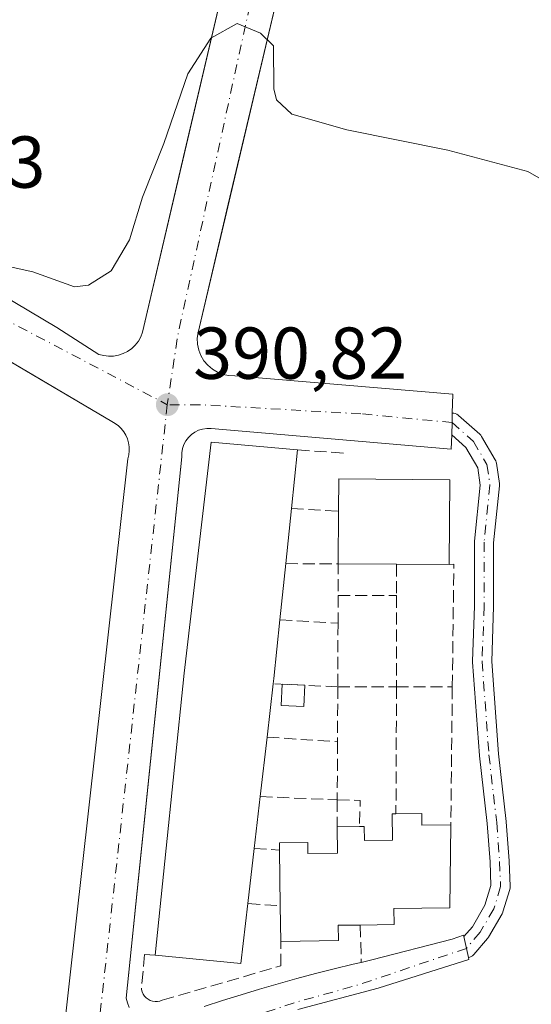
# Model space of a CAD drawing. Units: metres. Extents: x 598185 to 601672, y 4659720 to 4662082.
# Drawn here: x 599391 to 599460, y 4659968 to 4660102 of the extents above; entities that cross this region are included whole.
import ezdxf

# ---------------------------------------------------------------- set-up
doc = ezdxf.new("R2010")
doc.units = ezdxf.units.M
doc.header["$MEASUREMENT"] = 0
doc.linetypes.add('DGN Style 3', pattern=[2.307223458686699, 1.648016756204785, -0.6592067024819142])
doc.linetypes.add('DGN Style 4', pattern=[2.6384748266838614, 1.318413404963828, -0.6592067024819142, 0.001648016756204785, -0.6592067024819142])
for name, color, linetype, lineweight in [('Camino Cxs', 7, 'Continuous', 0), ('Camino eje', 30, 'DGN Style 4', 13), ('Curva de nivel normal', 30, 'Continuous', 0), ('Edificación Cxs', 1, 'Continuous', 13), ('Edificación ligera', 1, 'Continuous', 0), ('Edificación ligera Cxs', 1, 'Continuous', 0), ('Elemento construido', 1, 'Continuous', 0), ('Muro lineal', 1, 'DGN Style 3', 13), ('Punto de cota en terreno', 7, 'Continuous', 0), ('Rótulo de punto de cota en terreno', 7, 'Continuous', 0), ('Vegetación y arbolados urbanos CxS', 151, 'Continuous', 0), ('Vía urbana Cxs', 4, 'Continuous', 0), ('Vía urbana eje', 4, 'DGN Style 4', 0)]:
    doc.layers.add(name, color=color, linetype=linetype, lineweight=lineweight)
doc.styles.add('Style-Arial', font='txt')

# ---------------------------------------------------------------- blocks, each defined once
blk = doc.blocks.new('5PATER')
at = {"layer": 'Vegetación y arbolados urbanos CxS', "linetype": 'Continuous', "lineweight": 0}
h = blk.add_hatch(color=51, dxfattribs=at)
edge = h.paths.add_edge_path()
edge.add_ellipse((0, 0), major_axis=(-0.1095731443231308, -0.1110710700762829), ratio=0.9994222409660322, start_angle=0, end_angle=360)
blk = doc.blocks.new('*U29')
at = {"layer": 'Vía urbana Cxs', "color": 4, "linetype": 'Continuous', "lineweight": 0}
for points in [[(599426.3101000005, 4660107.860099999, 390.4303000000073), (599419.0820000004, 4660077.190199999, 390.5700999999972), (599414.9600999998, 4660059.700099999, 390.7810999999929), (599414.8601000002, 4660058.890100001, 390.8035999999993), (599414.8901000004, 4660058.0801, 390.8309000000008), (599415.0601000005, 4660057.290100001, 390.8607000000048), (599415.3501000004, 4660056.530099999, 390.8846999999951), (599415.7701000003, 4660055.8301, 390.9137000000046), (599416.2901, 4660055.210100001, 390.9456999999966), (599416.9101, 4660054.690099999, 390.9805999999954), (599417.6001000004, 4660054.270099999, 391.0157000000036), (599418.3601000002, 4660053.970100001, 391.0442999999942), (599419.1501000002, 4660053.800100001, 391.0724000000046), (599419.9600999998, 4660053.7601, 391.0997999999963), (599449.6700999998, 4660051.2601, 391.5390000000043), (599449.5985000003, 4660048.7027, 391.2660999999935), (599449.5620999997, 4660047.4057, 391.1517000000022), (599449.5148, 4660045.713099999, 391.4505000000063), (599449.4600999998, 4660043.7601, 391.8044999999984), (599416.7301000003, 4660046.5701, 392.6310999999987), (599416.1601, 4660046.590100001, 392.4035000000004), (599415.5900999998, 4660046.5101, 392.2391999999964), (599415.0401, 4660046.350099999, 392.107999999993), (599414.5201000003, 4660046.100099999, 391.9980999999971), (599414.0500999996, 4660045.770099999, 391.8966999999975), (599413.6401000004, 4660045.370100001, 391.7963000000018), (599413.3000999996, 4660044.9101, 391.6989000000031), (599413.0301000001, 4660044.4001, 391.608699999997), (599412.8601000002, 4660043.850099999, 391.5604000000022), (599412.7701000003, 4660043.280099999, 391.5571000000054), (599412.7701000003, 4660042.710100001, 391.6284000000014), (599407.4165000003, 4659990.654999999, 393.1315999999933), (599405.1801000005, 4659968.9101, 392.3647000000055), (599405.3300999999, 4659968.2601, 392.3200999999972), (599405.6001000004, 4659967.640100001, 392.280899999998)], [(599415.8000999996, 4659967.790100001, 392.8845000000001), (599418.3101000005, 4659968.590100001, 393.3270000000048), (599420.8201000001, 4659969.370100001, 393.434500000003), (599423.3501000004, 4659970.130100001, 393.3706999999995), (599425.8800999997, 4659970.860099999, 393.1575000000012), (599428.4200999998, 4659971.5701, 393.0298999999941), (599430.9600999998, 4659972.2501, 393.2188000000024), (599433.5201000003, 4659972.9001, 393.5151000000042), (599436.0701000001, 4659973.530099999, 393.7008999999962), (599437.1901000004, 4659973.790100001, 393.7455000000046), (599438.6401000004, 4659974.130100001, 393.742499999993), (599449.5800999999, 4659976.950099999, 392.5222000000067), (599451.1392999999, 4659977.49, 392.2367999999988), (599451.1819000002, 4659977.2963, 392.2146000000066), (599451.5333000004, 4659975.699300001, 392.0534000000043), (599451.8118000003, 4659974.433300001, 391.9542999999976), (599451.8668999998, 4659974.182700001, 391.9377999999998), (599439.4976000005, 4659970.280099999, 392.4149999999936), (599428.5339000003, 4659967.361500001, 392.1401000000042)], [(599363.7200999996, 4660079.420100001, 389.8782000000065), (599395.7200999996, 4660060.350099999, 390.3928000000014), (599401.4600999998, 4660056.700099999, 390.7253999999957), (599402.1101000002, 4660056.530099999, 390.7510000000038), (599402.7801000001, 4660056.450099999, 390.7709000000032), (599403.4600999998, 4660056.470100001, 390.784799999994), (599404.1300999997, 4660056.5801, 390.7997000000032), (599404.7701000003, 4660056.800100001, 390.8156000000017), (599405.3701, 4660057.110099999, 390.8319000000047), (599405.9200999998, 4660057.5001, 390.8484000000026), (599406.4101, 4660057.970100001, 390.8730999999971), (599406.8300999999, 4660058.5001, 390.9069000000018), (599407.1601, 4660059.090100001, 390.948000000004), (599407.4001000002, 4660059.7301, 390.9939000000013), (599413.1774000004, 4660084.446699999, 390.4253999999929), (599420.4101, 4660115.390100001, 389.9624999999942)], [(599396.5500999996, 4659963.130100001, 392.3089999999939), (599405.3901000004, 4660042.450099999, 391.2054999999964), (599405.5201000003, 4660042.9901, 391.1680000000051), (599405.5900999998, 4660043.530099999, 391.1298999999999), (599405.5800999999, 4660044.0801, 391.0926999999938), (599405.5000999998, 4660044.630100001, 391.0562999999966), (599405.3501000004, 4660045.1601, 391.0210999999982), (599405.1401000004, 4660045.670100001, 390.9863000000041), (599404.8601000002, 4660046.140100001, 390.9529000000039), (599404.5100999996, 4660046.5701, 390.920299999998), (599404.1201, 4660046.960100001, 390.8885000000009), (599403.6801000005, 4660047.290100001, 390.8589000000065), (599403.2001, 4660047.5601, 390.8356000000058), (599393.3479000004, 4660053.380000001, 390.7792999999947), (599369.8000999996, 4660067.290100001, 391.6230999999971)]]:
    blk.add_polyline3d(points, dxfattribs=at)

msp = doc.modelspace()

# ---------------------------------------------------------------- linework, layer by layer
at = {"layer": 'Camino Cxs', "color": 7, "linetype": 'Continuous', "lineweight": 0, "extrusion": (-0.9996074311770617, 0.02801391843455689, 0.0004515634371385248), "elevation": -468667.8723367409, "flags": 128}
msp.add_lwpolyline([(-4675012.721663819, 602.8994367772474), (-4675011.424153142, 602.7850367655924), (-4675009.730892372, 603.0838367960606)], dxfattribs=at)
at = {"layer": 'Camino Cxs', "color": 7, "linetype": 'Continuous', "lineweight": 0, "extrusion": (-0.9765803505115818, -0.2151313551500625, 0.003052707973894214), "elevation": -1587918.27873939, "flags": 128}
msp.add_lwpolyline([(-4421902.120246571, 5239.689805859695), (-4421900.485064489, 5239.528605108575), (-4421899.188674471, 5239.429504646808)], dxfattribs=at)
at = {"layer": 'Camino Cxs', "color": 7, "linetype": 'Continuous', "lineweight": 0}
msp.add_polyline3d([(599451.8118000003, 4659974.433300001, 391.9542999999976), (599451.5333000004, 4659975.699300001, 392.0534000000043), (599451.1819000002, 4659977.2963, 392.2146000000066), (599452.3290999997, 4659978.651699999, 392.1218999999983), (599454.0475000005, 4659981.5975, 392.1215999999986), (599454.8655000003, 4659984.285300001, 392.0200999999943), (599454.7423, 4659987.4823, 392.0271999999969), (599454.3491000002, 4659992.725299999, 391.8371000000043), (599453.2938999999, 4660001.960300001, 391.6797999999981), (599453.2889, 4660002.013499999, 391.6794999999984), (599452.3627000004, 4660014.713500001, 391.520199999999), (599452.3592999997, 4660014.8081, 391.5176999999967), (599452.3602999998, 4660014.853499999, 391.516300000003), (599452.6239, 4660022.3715, 391.3362999999954), (599452.6239, 4660031.0801, 392.5648999999976), (599452.6305000001, 4660031.2115, 392.5917000000045), (599453.4083000004, 4660038.858700001, 392.0742999999929), (599453.0698999995, 4660041.2279, 391.5820999999996), (599451.4511000002, 4660044.002699999, 391.4196999999986), (599449.5148, 4660045.713099999, 391.4505000000063), (599449.5620999997, 4660047.4057, 391.1517000000022), (599449.5985000003, 4660048.7027, 391.2660999999935), (599449.7880999995, 4660048.686100001, 391.257500000007), (599450.0069000004, 4660048.6273, 391.2436000000016), (599450.2122999998, 4660048.5317, 391.2271999999939), (599450.3979000002, 4660048.401500001, 391.2090000000026), (599450.4228999997, 4660048.380100001, 391.2062000000006), (599453.3293000003, 4660045.812700001, 391.1545999999944), (599453.4644999999, 4660045.673900001, 391.1570000000065), (599453.5916999998, 4660045.4933, 391.1606000000029), (599455.4451000001, 4660042.3159, 391.198000000004), (599455.5192999998, 4660042.1669, 391.2112000000052), (599455.5736999996, 4660042.0099, 391.2255000000005), (599455.6076999997, 4660041.847300001, 391.2409999999945), (599456.0044999998, 4660039.0691, 391.4587000000029), (599456.0176999997, 4660038.885299999, 391.4720999999991), (599456.0109000001, 4660038.753699999, 391.4853000000003), (599455.2238999996, 4660031.013900001, 391.7804000000033), (599455.2238999996, 4660022.348900001, 391.2060000000056), (599455.2231000002, 4660022.303300001, 391.2066999999952), (599454.9609000003, 4660014.8325, 391.3380999999936), (599455.8799000002, 4660002.2291, 391.4526000000042), (599456.9353, 4659992.995300001, 391.4953999999998), (599456.9398999996, 4659992.944900001, 391.4956999999995), (599457.3369000005, 4659987.653100001, 391.5013999999938), (599457.3394999999, 4659987.605900001, 391.5013000000035), (599457.4719000002, 4659984.166300001, 391.522100000002), (599457.4621000001, 4659983.949899999, 391.5268999999971), (599457.4165000003, 4659983.7379, 391.5384999999951), (599456.4905000003, 4659980.6951, 391.7229999999981), (599456.4685000004, 4659980.629100001, 391.7258000000002), (599456.3712999999, 4659980.4211, 391.7378999999929), (599454.5176999997, 4659977.2435, 391.8184999999939), (599454.3887, 4659977.060900001, 391.8233999999939), (599452.5257000001, 4659974.8595, 391.8812999999937), (599452.3657000001, 4659974.7007, 391.8963999999978), (599452.1810999997, 4659974.572100001, 391.9158000000025), (599451.9767000005, 4659974.477299999, 391.9369000000006)], close=True, dxfattribs=at)
for points in [[(599449.5985000003, 4660048.7027, 391.2660999999935), (599449.7880999995, 4660048.686100001, 391.257500000007), (599450.0069000004, 4660048.6273, 391.2436000000016), (599450.2122999998, 4660048.5317, 391.2271999999939), (599450.3979000002, 4660048.401500001, 391.2090000000026), (599450.4228999997, 4660048.380100001, 391.2062000000006), (599453.3293000003, 4660045.812700001, 391.1545999999944), (599453.4644999999, 4660045.673900001, 391.1570000000065), (599453.5916999998, 4660045.4933, 391.1606000000029), (599455.4451000001, 4660042.3159, 391.198000000004), (599455.5192999998, 4660042.1669, 391.2112000000052), (599455.5736999996, 4660042.0099, 391.2255000000005), (599455.6076999997, 4660041.847300001, 391.2409999999945), (599456.0044999998, 4660039.0691, 391.4587000000029), (599456.0176999997, 4660038.885299999, 391.4720999999991), (599456.0109000001, 4660038.753699999, 391.4853000000003), (599455.2238999996, 4660031.013900001, 391.7804000000033), (599455.2238999996, 4660022.348900001, 391.2060000000056), (599455.2231000002, 4660022.303300001, 391.2066999999952), (599454.9609000003, 4660014.8325, 391.3380999999936), (599455.8799000002, 4660002.2291, 391.4526000000042), (599456.9353, 4659992.995300001, 391.4953999999998), (599456.9398999996, 4659992.944900001, 391.4956999999995), (599457.3369000005, 4659987.653100001, 391.5013999999938), (599457.3394999999, 4659987.605900001, 391.5013000000035), (599457.4719000002, 4659984.166300001, 391.522100000002), (599457.4621000001, 4659983.949899999, 391.5268999999971), (599457.4165000003, 4659983.7379, 391.5384999999951), (599456.4905000003, 4659980.6951, 391.7229999999981), (599456.4685000004, 4659980.629100001, 391.7258000000002), (599456.3712999999, 4659980.4211, 391.7378999999929), (599454.5176999997, 4659977.2435, 391.8184999999939), (599454.3887, 4659977.060900001, 391.8233999999939), (599452.5257000001, 4659974.8595, 391.8812999999937), (599452.3657000001, 4659974.7007, 391.8963999999978), (599452.1810999997, 4659974.572100001, 391.9158000000025), (599451.9767000005, 4659974.477299999, 391.9369000000006), (599451.8118000003, 4659974.4332, 391.9542999999976)], [(599451.1819000002, 4659977.2963, 392.2146000000066), (599452.3290999997, 4659978.651699999, 392.1218999999983), (599454.0475000005, 4659981.5975, 392.1215999999986), (599454.8655000003, 4659984.285300001, 392.0200999999943), (599454.7423, 4659987.4823, 392.0271999999969), (599454.3491000002, 4659992.725299999, 391.8371000000043), (599453.2938999999, 4660001.960300001, 391.6797999999981), (599453.2889, 4660002.013499999, 391.6794999999984), (599452.3627000004, 4660014.713500001, 391.520199999999), (599452.3592999997, 4660014.8081, 391.5176999999967), (599452.3602999998, 4660014.853499999, 391.516300000003), (599452.6239, 4660022.3715, 391.3362999999954), (599452.6239, 4660031.0801, 392.5648999999976), (599452.6305000001, 4660031.2115, 392.5917000000045), (599453.4083000004, 4660038.858700001, 392.0742999999929), (599453.0698999995, 4660041.2279, 391.5820999999996), (599451.4511000002, 4660044.002699999, 391.4196999999986), (599449.5148, 4660045.713099999, 391.4505000000063)]]:
    msp.add_polyline3d(points, dxfattribs=at)
at = {"layer": 'Camino eje', "color": 30, "linetype": 'DGN Style 4', "lineweight": 13}
msp.add_polyline3d([(599449.5621999997, 4660047.4057, 391.1517000000022), (599452.4686000004, 4660044.838300001, 391.210699999996), (599454.3207, 4660041.6633, 391.3708000000042), (599454.7176000001, 4660038.885199999, 391.7691999999952), (599453.9238, 4660031.0799, 392.1763000000064), (599453.9238, 4660022.3487, 391.2713999999978), (599453.6593000004, 4660014.808, 391.4291999999987), (599454.5853000004, 4660002.107999999, 391.5659000000014), (599455.6436000001, 4659992.8476, 391.6649999999936), (599456.0405000001, 4659987.5559, 391.7632000000012), (599456.1727999998, 4659984.1163, 391.7710999999982), (599455.2467999998, 4659981.0736, 391.9085000000051), (599453.3947000002, 4659977.898600001, 391.9152999999933), (599451.5333000004, 4659975.699300001, 392.0534000000043)], dxfattribs=at)
at = {"layer": 'Curva de nivel normal', "color": 30, "linetype": 'Continuous', "lineweight": 0, "elevation": 390, "flags": 128}
msp.add_lwpolyline([(599389.3499999996, 4660068.6601), (599392.4600000001, 4660067.940099999), (599398.1500000004, 4660065.890100001), (599400.0599999996, 4660066.1501), (599403.1399999997, 4660068.0801), (599405.6100000005, 4660072.340100001), (599407.4100000003, 4660078.120100001), (599410.3200000003, 4660085.460100001), (599413.5899999999, 4660094.940099999), (599416.7100000001, 4660099.840100001), (599420.29, 4660101.8201), (599423.4800000006, 4660100.4901), (599425.2599999999, 4660098.770099999), (599425.2699999996, 4660092.920100001), (599425.6600000003, 4660091.4001), (599427.7199999997, 4660089.470100001), (599435.2300000006, 4660087.3201), (599449, 4660084.540100001), (599459.8899999997, 4660081.640100001), (599462.9000000004, 4660079.9001)], dxfattribs=at)
at = {"layer": 'Edificación Cxs', "color": 1, "linetype": 'Continuous', "lineweight": 13, "flags": 128}
for points, elevation in [([(599421.7600999996, 4659981.8201), (599420.8101000005, 4659973.620100001), (599409.1300999997, 4659974.770099999), (599413.0900999998, 4660013.2301), (599416.7301000003, 4660044.710100001), (599428.5100999996, 4660043.670100001), (599427.6901000004, 4660035.6601), (599426.9101, 4660028.1601), (599426.1201, 4660020.5101), (599425.2801000001, 4660012.5001), (599425.2001, 4660011.790100001), (599424.3701, 4660004.520099999), (599423.4401000004, 4659996.390100001), (599422.6201, 4659989.300100001)], 397.6045000000015), ([(599449.2500999998, 4660039.610099999), (599449.1700999998, 4660028.040100001), (599442.0100999996, 4660028.0801), (599434.0601000005, 4660028.140100001), (599434.1001000004, 4660035.3301), (599434.1401000004, 4660039.710100001)], 396.545100000003), ([(599445.4301000005, 4659994.100099999), (599445.4501, 4659992.4901), (599449.3901000004, 4659992.540100001), (599449.2600999996, 4659981.2401), (599441.6501000002, 4659981.130100001), (599441.6801000005, 4659978.940099999), (599437.0601000005, 4659978.870100001), (599434.0500999996, 4659978.840100001), (599434.0800999999, 4659976.7601), (599426.2301000003, 4659976.6501), (599426.1601, 4659981.4901), (599426.0500999996, 4659989.100099999), (599426.0401, 4659990.090100001), (599429.9001000002, 4659990.140100001), (599429.9200999998, 4659988.630100001), (599433.9600999998, 4659988.6801), (599433.9101, 4659992.280099999), (599436.9600999998, 4659992.3301), (599437.6101000002, 4659992.3301), (599437.6401000004, 4659990.4001), (599441.4700999996, 4659990.460100001), (599441.4200999998, 4659994.050100001), (599441.9200999998, 4659994.0601)], 397.4131000000054)]:
    msp.add_lwpolyline(points, close=True, dxfattribs=dict(at, elevation=elevation))
at = {"layer": 'Edificación Cxs', "color": 1, "linetype": 'Continuous', "lineweight": 13, "extrusion": (0.02370445537339029, 0.2315520581651633, 0.9725336719902956), "elevation": 1093635.764021854, "flags": 128}
msp.add_lwpolyline([(-121734.1306833701, -4567763.492004417), (-121734.13068337, -4567755.212740296)], dxfattribs=at)
at = {"layer": 'Edificación Cxs', "color": 1, "linetype": 'Continuous', "lineweight": 13, "extrusion": (-0.01869282179146736, 0.2827304695047198, 0.9590172365641367), "elevation": 1306708.130279504, "flags": 128}
msp.add_lwpolyline([(-905556.8870484554, -4421281.631057303), (-905557.2159156604, -4421286.185531655), (-905572.2864016979, -4421285.042060372)], dxfattribs=at)
at = {"layer": 'Edificación Cxs', "color": 1, "linetype": 'Continuous', "lineweight": 13, "extrusion": (-0.0001166924855000891, -0.01687665069310612, 0.9998575723793097), "elevation": -78321.35862767088, "flags": 128}
msp.add_lwpolyline([(567214.155370707, 4663415.335729164), (567214.155370707, 4663403.76380443)], dxfattribs=at)
at = {"layer": 'Edificación Cxs', "color": 1, "linetype": 'Continuous', "lineweight": 13, "extrusion": (-0.0003223782411527985, -0.003099790779178373, 0.9999951436729055), "elevation": -14241.67504078186, "flags": 128}
msp.add_lwpolyline([(599427.7868407628, 4660013.902285298), (599427.0068332271, 4660006.402249265)], dxfattribs=at)
at = {"layer": 'Edificación Cxs', "color": 1, "linetype": 'Continuous', "lineweight": 13, "extrusion": (-0.0009913474390391866, -0.1781947021483853, 0.9839947486427474), "elevation": -830598.7088009147, "flags": 128}
msp.add_lwpolyline([(573500.1329799367, 4588723.896326206), (573500.1329799367, 4588731.203388844)], dxfattribs=at)
at = {"layer": 'Edificación Cxs', "color": 1, "linetype": 'Continuous', "lineweight": 13, "extrusion": (-0.009561730615947913, -0.09259144203856501, 0.9956582737911874), "elevation": -436815.326804337, "flags": 128}
msp.add_lwpolyline([(117570.0069781138, 4676595.438410419), (117570.0069781138, 4676587.7141913)], dxfattribs=at)
at = {"layer": 'Edificación Cxs', "color": 1, "linetype": 'Continuous', "lineweight": 13, "extrusion": (-0.2858058197400338, 0.00215702508227676, 0.958285124921347), "elevation": -160892.2143596639, "flags": 128}
msp.add_lwpolyline([(-4664419.330557266, 540831.3897356417), (-4664419.330557266, 540823.093429872)], dxfattribs=at)
at = {"layer": 'Edificación Cxs', "color": 1, "linetype": 'Continuous', "lineweight": 13, "extrusion": (0.2974642532738279, -0.001661811439084835, 0.9547315101152707), "elevation": 170947.0760475438, "flags": 128}
msp.add_lwpolyline([(4663304.147762291, -547332.0017953771), (4663304.147762291, -547324.5021877332)], dxfattribs=at)
at = {"layer": 'Edificación Cxs', "color": 1, "linetype": 'Continuous', "lineweight": 13, "extrusion": (-0.9906530476985262, 0.1130631029119278, 0.07631037836066852), "elevation": -66916.71820147673, "flags": 128}
msp.add_lwpolyline([(-4697935.151090148, 5518.493795131565), (-4697927.09750287, 5519.459611343575), (-4697926.38301078, 5519.473050530752)], dxfattribs=at)
at = {"layer": 'Edificación Cxs', "color": 1, "linetype": 'Continuous', "lineweight": 13, "extrusion": (0.002602085246660385, 0.0227917587289372, 0.9997368478186702), "elevation": 108166.4542083076, "flags": 128}
msp.add_lwpolyline([(-66966.826300213, -4696683.518644366), (-66966.826300213, -4696676.199492064)], dxfattribs=at)
at = {"layer": 'Edificación Cxs', "color": 1, "linetype": 'Continuous', "lineweight": 13, "extrusion": (0.006900945699100602, 0.06032762209265704, 0.9981547750529993), "elevation": 285659.9606162546, "flags": 128}
msp.add_lwpolyline([(-65931.15890381671, -4689243.364307534), (-65931.15890381671, -4689235.166161109)], dxfattribs=at)
at = {"layer": 'Edificación Cxs', "color": 1, "linetype": 'Continuous', "lineweight": 13, "extrusion": (-0.001485648393072377, -0.01284542329510124, 0.999916390479335), "elevation": -60352.58739855437, "flags": 128}
msp.add_lwpolyline([(599423.3692306246, 4659605.580302929), (599422.5490943927, 4659598.489717915)], dxfattribs=at)
at = {"layer": 'Edificación Cxs', "color": 1, "linetype": 'Continuous', "lineweight": 13, "extrusion": (0.1157820083117827, 0.001319453060720793, 0.9932737717240454), "elevation": 75945.81452517975, "flags": 128}
msp.add_lwpolyline([(4652860.691740687, -648070.2342075001), (4652860.691740688, -648073.7682058937)], dxfattribs=at)
at = {"layer": 'Edificación Cxs', "color": 1, "linetype": 'Continuous', "lineweight": 13, "extrusion": (0.3341725011351505, 0.4793609866358157, 0.8115058742711695), "elevation": 2434457.955887413, "flags": 128}
msp.add_lwpolyline([(2173190.042969523, -3380168.559507157), (2173189.105842247, -3380166.946074696), (2173185.902296348, -3380169.773175274)], dxfattribs=at)
at = {"layer": 'Edificación Cxs', "color": 1, "linetype": 'Continuous', "lineweight": 13, "extrusion": (-0.2765051443376306, -0.004532871288099275, 0.9610017472578869), "elevation": -186490.6790339693, "flags": 128}
msp.add_lwpolyline([(-4649540.766163142, 649492.9631234737), (-4649540.766163142, 649496.1373214573)], dxfattribs=at)
at = {"layer": 'Edificación Cxs', "color": 1, "linetype": 'Continuous', "lineweight": 13, "extrusion": (0.0005294351309876586, 0.004604854394039713, 0.9999892574495248), "elevation": 22173.43552783827, "flags": 128}
msp.add_lwpolyline([(599422.3256295107, 4659936.601161414), (599421.4656111534, 4659929.121082107)], dxfattribs=at)
at = {"layer": 'Edificación Cxs', "color": 1, "linetype": 'Continuous', "lineweight": 13, "extrusion": (-0.001417596767239519, 0.09807192145636119, 0.9951783200217251), "elevation": 456558.6871562781, "flags": 128}
msp.add_lwpolyline([(-666714.9840982803, -4628367.386267277), (-666714.9840982803, -4628375.033936857)], dxfattribs=at)
at = {"layer": 'Edificación Cxs', "color": 1, "linetype": 'Continuous', "lineweight": 13, "extrusion": (-0.08322581255194902, -0.2359044338754285, 0.968205847019621), "elevation": -1148812.828759435, "flags": 128}
msp.add_lwpolyline([(-985088.0144919233, 4447984.696058396), (-985086.1822568425, 4447976.38280688), (-985097.5794923021, 4447973.489398799)], dxfattribs=at)
at = {"layer": 'Edificación Cxs', "color": 1, "linetype": 'Continuous', "lineweight": 13, "extrusion": (0.002653432814509873, -0.1834659252819681, 0.9830224888346808), "elevation": -852967.0117308245, "flags": 128}
msp.add_lwpolyline([(666752.8572262006, 4571934.19090728), (666752.8572262006, 4571939.115012504)], dxfattribs=at)
at = {"layer": 'Edificación Cxs', "color": 1, "linetype": 'Continuous', "lineweight": 13}
for points in [[(599409.1300999997, 4659974.770099999, 394.7437000000064), (599413.0900999998, 4660013.2301, 395.4566999999952), (599416.7301000003, 4660044.710100001, 394.0923000000039), (599428.5100999996, 4660043.670100001, 394.7777999999962)], [(599436.9600999998, 4659992.3301, 395.2850000000035), (599437.6101000002, 4659992.3301, 395.4667999999947), (599437.6401000004, 4659990.4001, 396.551999999996), (599441.4700999996, 4659990.460100001, 397.0097999999998), (599441.4200999998, 4659994.050100001, 395.1729999999953), (599441.9200999998, 4659994.0601, 395.2402000000002)], [(599426.0500999996, 4659989.100099999, 396.2571999999927), (599426.0401, 4659990.090100001, 395.8892000000051), (599429.9001000002, 4659990.140100001, 395.2290999999968), (599429.9200999998, 4659988.630100001, 396.1392000000051), (599433.9600999998, 4659988.6801, 396.6154999999999), (599433.9101, 4659992.280099999, 394.4072000000015)], [(599449.3901000004, 4659992.540100001, 394.1217999999935), (599449.2600999996, 4659981.2401, 394.8450000000012), (599441.6501000002, 4659981.130100001, 397.4131000000052), (599441.6801000005, 4659978.940099999, 395.9232999999949), (599437.0601000005, 4659978.870100001, 396.9100999999937)], [(599437.0601000005, 4659978.870100001, 396.9100999999937), (599434.0500999996, 4659978.840100001, 397.3720999999932), (599434.0800999999, 4659976.7601, 396.3846000000049), (599426.2301000003, 4659976.6501, 396.1037999999971)]]:
    msp.add_polyline3d(points, dxfattribs=at)
at = {"layer": 'Edificación ligera', "color": 1, "linetype": 'Continuous', "lineweight": 0, "extrusion": (0.5310518735722801, -0.02597092642582285, 0.8469412131641461), "elevation": 197636.8075046545, "flags": 128}
msp.add_lwpolyline([(4683728.874105496, -314078.0653339219), (4683728.874105497, -314081.7564184921)], dxfattribs=at)
at = {"layer": 'Edificación ligera', "color": 1, "linetype": 'Continuous', "lineweight": 0}
msp.add_polyline3d([(599429.5261000004, 4660011.578500001, 393.7137999999977), (599429.3844999997, 4660008.685699999, 393.5650000000023), (599426.2620999999, 4660008.838400001, 395.501099999994), (599426.4036999998, 4660011.7312, 395.6763000000064)], dxfattribs=at)
at = {"layer": 'Edificación ligera Cxs', "color": 1, "linetype": 'Continuous', "lineweight": 0}
msp.add_3dface([(599429.5261000004, 4660011.578500001, 395.6763000000064), (599429.3844999997, 4660008.685699999, 395.6763000000064), (599426.2620999999, 4660008.838400001, 395.6763000000064), (599426.4036999998, 4660011.7312, 395.6763000000064)], dxfattribs=at)
at = {"layer": 'Elemento construido', "color": 1, "linetype": 'Continuous', "lineweight": 0}
for points in [[(599402.7801000001, 4660056.450099999, 390.7709000000032), (599403.4600999998, 4660056.470100001, 390.784799999994), (599404.1300999997, 4660056.5801, 390.7997000000032), (599404.7701000003, 4660056.800100001, 390.8156000000017), (599405.3701, 4660057.110099999, 390.8319000000047), (599405.9200999998, 4660057.5001, 390.8484000000026), (599406.4101, 4660057.970100001, 390.8730999999971), (599406.8300999999, 4660058.5001, 390.9069000000018), (599407.1601, 4660059.090100001, 390.948000000004), (599407.4001000002, 4660059.7301, 390.9939000000013), (599420.4101, 4660115.390100001, 389.9624999999942), (599420.4700999996, 4660115.920100001, 389.9539999999979), (599420.4700999996, 4660116.440099999, 389.9446999999927), (599420.4200999998, 4660116.970100001, 389.934500000003), (599420.3201000001, 4660117.4801, 389.9241999999941), (599420.1700999998, 4660117.9901, 389.9042999999947), (599419.9700999996, 4660118.4801, 389.8843999999954), (599419.7301000003, 4660118.940099999, 389.8656000000047), (599419.4401000004, 4660119.380100001, 389.847299999994), (599419.1001000004, 4660119.790100001, 389.8301000000066), (599418.7301000003, 4660120.1601, 389.8144000000029), (599418.3300999999, 4660120.5001, 389.8000000000029), (599370.2701000003, 4660158.0101, 389.4397000000026)], [(599426.3101000005, 4660107.860099999, 390.4303000000073), (599414.9600999998, 4660059.700099999, 390.7810999999929), (599414.8601000002, 4660058.890100001, 390.8035999999993), (599414.8901000004, 4660058.0801, 390.8309000000008), (599415.0601000005, 4660057.290100001, 390.8607000000048), (599415.3501000004, 4660056.530099999, 390.8846999999951), (599415.7701000003, 4660055.8301, 390.9137000000046), (599416.2901, 4660055.210100001, 390.9456999999966), (599416.9101, 4660054.690099999, 390.9805999999954), (599417.6001000004, 4660054.270099999, 391.0157000000036), (599418.3601000002, 4660053.970100001, 391.0442999999942), (599419.1501000002, 4660053.800100001, 391.0724000000046), (599419.9600999998, 4660053.7601, 391.0997999999963), (599449.6700999998, 4660051.2601, 391.5390000000043)], [(599363.7200999996, 4660079.420100001, 389.8782000000065), (599395.7200999996, 4660060.350099999, 390.3928000000014), (599401.4600999998, 4660056.700099999, 390.7253999999957), (599402.1101000002, 4660056.530099999, 390.7510000000038), (599402.7801000001, 4660056.450099999, 390.7709000000032)], [(599396.5500999996, 4659963.130100001, 392.3089999999939), (599405.3901000004, 4660042.450099999, 391.2054999999964), (599405.5201000003, 4660042.9901, 391.1680000000051), (599405.5900999998, 4660043.530099999, 391.1298999999999), (599405.5800999999, 4660044.0801, 391.0926999999938), (599405.5000999998, 4660044.630100001, 391.0562999999966), (599405.3501000004, 4660045.1601, 391.0210999999982), (599405.1401000004, 4660045.670100001, 390.9863000000041), (599404.8601000002, 4660046.140100001, 390.9529000000039), (599404.5100999996, 4660046.5701, 390.920299999998), (599404.1201, 4660046.960100001, 390.8885000000009), (599403.6801000005, 4660047.290100001, 390.8589000000065), (599403.2001, 4660047.5601, 390.8356000000058), (599369.8000999996, 4660067.290100001, 391.6230999999971)], [(599449.4600999998, 4660043.7601, 391.8044999999984), (599416.7301000003, 4660046.5701, 392.6310999999987), (599416.1601, 4660046.590100001, 392.4035000000004), (599415.5900999998, 4660046.5101, 392.2391999999964), (599415.0401, 4660046.350099999, 392.107999999993), (599414.5201000003, 4660046.100099999, 391.9980999999971), (599414.0500999996, 4660045.770099999, 391.8966999999975), (599413.6401000004, 4660045.370100001, 391.7963000000018), (599413.3000999996, 4660044.9101, 391.6989000000031), (599413.0301000001, 4660044.4001, 391.608699999997), (599412.8601000002, 4660043.850099999, 391.5604000000022), (599412.7701000003, 4660043.280099999, 391.5571000000054), (599412.7701000003, 4660042.710100001, 391.6284000000014), (599405.1801000005, 4659968.9101, 392.3647000000055), (599405.3300999999, 4659968.2601, 392.3200999999972), (599405.6001000004, 4659967.640100001, 392.280899999998)], [(599415.8000999996, 4659967.790100001, 392.8845000000001), (599418.3101000005, 4659968.590100001, 393.3270000000048), (599420.8201000001, 4659969.370100001, 393.434500000003), (599423.3501000004, 4659970.130100001, 393.3706999999995), (599425.8800999997, 4659970.860099999, 393.1575000000012), (599428.4200999998, 4659971.5701, 393.0298999999941), (599430.9600999998, 4659972.2501, 393.2188000000024), (599433.5201000003, 4659972.9001, 393.5151000000042), (599436.0701000001, 4659973.530099999, 393.7008999999962), (599437.1901000004, 4659973.790100001, 393.7455000000046), (599438.6401000004, 4659974.130100001, 393.742499999993), (599449.5800999999, 4659976.950099999, 392.5222000000067)]]:
    msp.add_polyline3d(points, dxfattribs=at)
at = {"layer": 'Muro lineal', "color": 1, "linetype": 'DGN Style 3', "lineweight": 13, "extrusion": (0.3293882141883007, -0.02213488799345381, 0.9439350883865689), "elevation": 94667.78641066178, "flags": 128}
msp.add_lwpolyline([(4689748.117635584, -269485.2596319491), (4689748.117635584, -269491.8957832915)], dxfattribs=at)
at = {"layer": 'Muro lineal', "color": 1, "linetype": 'DGN Style 3', "lineweight": 13, "extrusion": (0.1877981254436588, -0.009668234227064797, 0.9821600629870768), "elevation": 67906.70798105246, "flags": 128}
msp.add_lwpolyline([(4684691.381358751, -352564.0464812881), (4684691.381358752, -352570.5815555195)], dxfattribs=at)
at = {"layer": 'Muro lineal', "color": 1, "linetype": 'DGN Style 3', "lineweight": 13, "extrusion": (0.306388269793282, -0.371056274195705, 0.8766090745098871), "elevation": -1545127.578365771, "flags": 128}
msp.add_lwpolyline([(3429318.513683669, 2815587.066512615), (3429324.014321516, 2815581.855616384), (3429321.256010977, 2815578.062832052)], dxfattribs=at)
at = {"layer": 'Muro lineal', "color": 1, "linetype": 'DGN Style 3', "lineweight": 13, "extrusion": (-0.001398614328038147, -0.5986069437111426, 0.8010416785778167), "elevation": -2790045.905668383, "flags": 128}
msp.add_lwpolyline([(588552.487781306, 3734225.81018218), (588552.4877813061, 3734220.467124765)], dxfattribs=at)
at = {"layer": 'Muro lineal', "color": 1, "linetype": 'DGN Style 3', "lineweight": 13, "extrusion": (0.5653020146985913, -0.1019660284586936, 0.8185576102010625), "elevation": -135971.9592989979, "flags": 128}
msp.add_lwpolyline([(4692414.016254246, 194443.0149979935), (4692430.516067329, 194446.4025627627), (4692430.364871329, 194447.1513122398)], dxfattribs=at)
at = {"layer": 'Muro lineal', "color": 1, "linetype": 'DGN Style 3', "lineweight": 13, "extrusion": (-0.0007634985465873857, -0.1439194794339048, 0.989589106907227), "elevation": -670737.6052658268, "flags": 128}
msp.add_lwpolyline([(574704.351883191, 4614647.25749055), (574704.351883191, 4614643.447774959)], dxfattribs=at)
at = {"layer": 'Muro lineal', "color": 1, "linetype": 'DGN Style 3', "lineweight": 13, "extrusion": (-0.1245439158491668, 0.0003133180153338502, 0.9922140468955158), "elevation": -72806.50048741481, "flags": 128}
msp.add_lwpolyline([(-4661517.079203014, 583181.8516051762), (-4661517.079203014, 583189.8640145774)], dxfattribs=at)
at = {"layer": 'Muro lineal', "color": 1, "linetype": 'DGN Style 3', "lineweight": 13, "extrusion": (-1, 0, 0), "elevation": -599442.0000999997, "flags": 128}
msp.add_lwpolyline([(-4660023.800100001, 393.3466999999946), (-4660011.360099999, 392.5051999999997), (-4660011.355000001, 392.5056999999942)], dxfattribs=at)
at = {"layer": 'Muro lineal', "color": 1, "linetype": 'DGN Style 3', "lineweight": 13, "extrusion": (0.4642364482857002, -0.0269973154864607, 0.8852997599907068), "elevation": 152817.9545380397, "flags": 128}
msp.add_lwpolyline([(4686960.91520646, -290081.0867582723), (4686960.91520646, -290090.0366807083)], dxfattribs=at)
at = {"layer": 'Muro lineal', "color": 1, "linetype": 'DGN Style 3', "lineweight": 13, "extrusion": (0.000331881922027011, 0.07773730136604629, 0.9969738220388308), "elevation": 362846.9391664417, "flags": 128}
msp.add_lwpolyline([(-579533.8412431851, -4648396.584078755), (-579533.8412431852, -4648387.867622009)], dxfattribs=at)
at = {"layer": 'Muro lineal', "color": 1, "linetype": 'DGN Style 3', "lineweight": 13, "extrusion": (0.007646400665923678, -0.9938051902808093, 0.1108727934516891), "elevation": -4626516.448808344, "flags": 128}
msp.add_lwpolyline([(635269.6150455585, 516531.9035352285), (635269.6121456446, 516531.9037364692), (635260.8257141606, 516536.3919078148)], dxfattribs=at)
at = {"layer": 'Muro lineal', "color": 1, "linetype": 'DGN Style 3', "lineweight": 13, "extrusion": (0.0002618498529784638, 0.05969221572457381, 0.9982167954991268), "elevation": 278715.1433202767, "flags": 128}
msp.add_lwpolyline([(-578986.5058535261, -4654258.226311417), (-578986.5058535261, -4654250.712841203)], dxfattribs=at)
at = {"layer": 'Muro lineal', "color": 1, "linetype": 'DGN Style 3', "lineweight": 13, "extrusion": (-0.003446918964737668, 2.195461710304751e-06, 0.9999940593547697), "elevation": -1663.493753642601, "flags": 128}
msp.add_lwpolyline([(599431.784816959, 4660011.363763367), (599439.7919645266, 4660011.358663369)], dxfattribs=at)
at = {"layer": 'Muro lineal', "color": 1, "linetype": 'DGN Style 3', "lineweight": 13, "extrusion": (0.0007223720603112879, 0.1561669066441947, 0.9877304163828255), "elevation": 728560.2682083156, "flags": 128}
msp.add_lwpolyline([(-577880.2778046131, -4605463.170451613), (-577880.2778046132, -4605445.660527106)], dxfattribs=at)
at = {"layer": 'Muro lineal', "color": 1, "linetype": 'DGN Style 3', "lineweight": 13, "extrusion": (0.07446371411750136, -4.80095148382758e-05, 0.9972237226294377), "elevation": 44804.36883648247, "flags": 128}
msp.add_lwpolyline([(4660396.868832069, -594752.2911153731), (4660396.868832068, -594759.9122754076)], dxfattribs=at)
at = {"layer": 'Muro lineal', "color": 1, "linetype": 'DGN Style 3', "lineweight": 13, "extrusion": (0.001287224321404432, 0.1152985213507295, 0.9933300529168951), "elevation": 538453.368241798, "flags": 128}
msp.add_lwpolyline([(-547389.8424872945, -4635243.04544079), (-547389.8424872946, -4635224.107956562)], dxfattribs=at)
at = {"layer": 'Muro lineal', "color": 1, "linetype": 'DGN Style 3', "lineweight": 13, "extrusion": (0.3978389754138849, -0.02737995034158239, 0.9170466116620916), "elevation": 111247.8502405131, "flags": 128}
msp.add_lwpolyline([(4690163.734827764, -254833.1156645095), (4690163.734827765, -254843.5978845038)], dxfattribs=at)
at = {"layer": 'Muro lineal', "color": 1, "linetype": 'DGN Style 3', "lineweight": 13, "extrusion": (0.0003051662602082359, 0.07069655235811356, 0.9974978217310705), "elevation": 330021.0773320167, "flags": 128}
msp.add_lwpolyline([(-579313.3536861846, -4650853.613028136), (-579313.3536861846, -4650845.693338064)], dxfattribs=at)
at = {"layer": 'Muro lineal', "color": 1, "linetype": 'DGN Style 3', "lineweight": 13, "extrusion": (0.364967847972183, -0.0149594389668721, 0.9308999329317572), "elevation": 149429.481376218, "flags": 128}
msp.add_lwpolyline([(4680635.589205711, -379731.8600436904), (4680635.58920571, -379743.1337631673)], dxfattribs=at)
at = {"layer": 'Muro lineal', "color": 1, "linetype": 'DGN Style 3', "lineweight": 13, "extrusion": (0.001048532832718976, 0.2426924863253025, 0.970102704696849), "elevation": 1131956.254341441, "flags": 128}
msp.add_lwpolyline([(-579295.3919832959, -4523049.35011414), (-579295.3919832959, -4523045.556459786)], dxfattribs=at)
at = {"layer": 'Muro lineal', "color": 1, "linetype": 'DGN Style 3', "lineweight": 13, "extrusion": (-0.04634563792398631, 0.4120862370236464, 0.9099653922546229), "elevation": 1892897.11122913, "flags": 128}
msp.add_lwpolyline([(-1116485.647466914, -4152744.136325407), (-1116485.651518876, -4152744.135603184), (-1116488.750733558, -4152743.641973318), (-1116488.256842722, -4152739.79929013)], dxfattribs=at)
at = {"layer": 'Muro lineal', "color": 1, "linetype": 'DGN Style 3', "lineweight": 13, "extrusion": (0.3425152007134113, -0.01997173197406208, 0.9392999878644775), "elevation": 112616.684936752, "flags": 128}
msp.add_lwpolyline([(4686980.082821894, -307153.2159277186), (4686980.082821894, -307156.8737856981)], dxfattribs=at)
at = {"layer": 'Muro lineal', "color": 1, "linetype": 'DGN Style 3', "lineweight": 13, "extrusion": (0.1210927823160813, -0.009081958672918715, 0.9925996454248882), "elevation": 30658.49151511052, "flags": 128}
msp.add_lwpolyline([(4691761.377507649, -247330.5513136741), (4691761.377507649, -247334.9965677775)], dxfattribs=at)
at = {"layer": 'Muro lineal', "color": 1, "linetype": 'DGN Style 3', "lineweight": 13, "extrusion": (0.01352335548236519, -0.52845112231394, 0.8488560126320805), "elevation": -2454127.743885696, "flags": 128}
msp.add_lwpolyline([(718453.2772776817, 3941549.177848337), (718453.2772776819, 3941543.19136413)], dxfattribs=at)
at = {"layer": 'Muro lineal', "color": 1, "linetype": 'DGN Style 3', "lineweight": 13}
msp.add_polyline3d([(599409.1300999997, 4659974.770099999, 394.7437000000064), (599407.6700999998, 4659974.870100001, 393.8852999999945), (599407.2500999998, 4659970.0801, 392.8358000000007), (599407.3400999998, 4659969.7601, 392.795299999998), (599407.4801000003, 4659969.460100001, 392.7636999999959), (599407.6700999998, 4659969.190099999, 392.7357000000048), (599407.9001000002, 4659968.950099999, 392.7130999999936), (599408.1601, 4659968.7501, 392.6975999999996), (599408.4600999998, 4659968.600099999, 392.6925999999949), (599408.7701000003, 4659968.4901, 392.694399999993), (599409.1001000004, 4659968.440099999, 392.7097000000067), (599409.4301000005, 4659968.450099999, 392.7385999999969), (599409.7600999996, 4659968.5101, 392.780899999998), (599410.0701000001, 4659968.620100001, 392.8362999999954), (599426.2200999996, 4659973.3101, 394.0198999999994), (599426.2301000003, 4659976.6501, 396.1037999999971)], dxfattribs=at)
at = {"layer": 'Vía urbana Cxs', "color": 4, "linetype": 'Continuous', "lineweight": 0, "extrusion": (-0.002968398318864987, -0.1060248871378287, 0.9943590457771435), "elevation": -495471.4839551435, "flags": 128}
msp.add_lwpolyline([(468797.65980357, 4648672.344852385), (468797.65980357, 4648669.771936582)], dxfattribs=at)
at = {"layer": 'Vía urbana Cxs', "color": 4, "linetype": 'Continuous', "lineweight": 0, "extrusion": (-0.9996074311770617, 0.02801391843455689, 0.0004515634371385248), "elevation": -468667.8723367409, "flags": 128}
msp.add_lwpolyline([(-4675012.721663819, 602.8994367772474), (-4675011.424153142, 602.7850367655924), (-4675009.730892372, 603.0838367960606)], dxfattribs=at)
at = {"layer": 'Vía urbana Cxs', "color": 4, "linetype": 'Continuous', "lineweight": 0, "extrusion": (0.004991502327839266, 0.1782157954712636, 0.9839787676312208), "elevation": 833871.0863216935, "flags": 128}
msp.add_lwpolyline([(-468746.2368151259, -4600032.815000069), (-468746.2368151258, -4600030.8294228)], dxfattribs=at)
at = {"layer": 'Vía urbana Cxs', "color": 4, "linetype": 'Continuous', "lineweight": 0, "extrusion": (0.202209496289946, -0.06750420789810997, 0.9770130508474364), "elevation": -192970.1558845628, "flags": 128}
msp.add_lwpolyline([(4609997.532375872, 886233.8286509322), (4609998.538220569, 886232.4898730369), (4609998.36797765, 886232.3857354432)], dxfattribs=at)
at = {"layer": 'Vía urbana Cxs', "color": 4, "linetype": 'Continuous', "lineweight": 0, "extrusion": (-0.223148627025839, 0.9534527754200299, 0.2028114772401335), "elevation": 4309381.213702912, "flags": 128}
msp.add_lwpolyline([(-1645601.011074328, -892138.8298157649), (-1645602.500402906, -892138.8328794347), (-1645613.795185806, -892140.0790781833)], dxfattribs=at)
at = {"layer": 'Vía urbana Cxs', "color": 4, "linetype": 'Continuous', "lineweight": 0, "extrusion": (-0.9765803505115818, -0.2151313551500625, 0.003052707973894214), "elevation": -1587918.27873939, "flags": 128}
msp.add_lwpolyline([(-4421902.120246571, 5239.689805859695), (-4421900.485064489, 5239.528605108575), (-4421899.188674471, 5239.429504646808)], dxfattribs=at)
at = {"layer": 'Vía urbana Cxs', "color": 4, "linetype": 'Continuous', "lineweight": 0}
for points in [[(599402.7801000001, 4660056.450099999, 390.7709000000032), (599403.4600999998, 4660056.470100001, 390.784799999994), (599404.1300999997, 4660056.5801, 390.7997000000032), (599404.7701000003, 4660056.800100001, 390.8156000000017), (599405.3701, 4660057.110099999, 390.8319000000047), (599405.9200999998, 4660057.5001, 390.8484000000026), (599406.4101, 4660057.970100001, 390.8730999999971), (599406.8300999999, 4660058.5001, 390.9069000000018), (599407.1601, 4660059.090100001, 390.948000000004), (599407.4001000002, 4660059.7301, 390.9939000000013), (599413.1774000004, 4660084.446699999, 390.4253999999929), (599420.4101, 4660115.390100001, 389.9624999999942), (599420.4700999996, 4660115.920100001, 389.9539999999979), (599420.4700999996, 4660116.440099999, 389.9446999999927), (599420.4200999998, 4660116.970100001, 389.934500000003), (599420.3201000001, 4660117.4801, 389.9241999999941), (599420.1700999998, 4660117.9901, 389.9042999999947), (599419.9700999996, 4660118.4801, 389.8843999999954), (599419.7301000003, 4660118.940099999, 389.8656000000047), (599419.4401000004, 4660119.380100001, 389.847299999994), (599419.1001000004, 4660119.790100001, 389.8301000000066), (599418.7301000003, 4660120.1601, 389.8144000000029), (599418.3300999999, 4660120.5001, 389.8000000000029), (599379.2292999999, 4660151.0176, 390.1125999999931)], [(599253.0767999999, 4660149.925899999, 389.0507999999973), (599252.8300999999, 4660149.290100001, 389.0323000000063), (599252.6901000004, 4660148.590100001, 389.0255999999936), (599252.6801000005, 4660147.870100001, 389.0310999999929), (599252.8101000005, 4660147.1601, 389.0543000000035), (599253.0601000005, 4660146.4901, 389.0880999999936), (599253.4200999998, 4660145.870100001, 389.1196000000054), (599253.9001000002, 4660145.3301, 389.1462000000029), (599254.4600999998, 4660144.880100001, 389.1652000000031), (599255.0900999998, 4660144.540100001, 389.1775999999954), (599298.2515000004, 4660118.658, 389.6664000000019), (599302.0000999998, 4660116.4101, 389.4415000000009), (599304.2761000004, 4660115.046, 389.4980000000069), (599362.4948000005, 4660080.1545, 389.9018999999971), (599363.7200999996, 4660079.420100001, 389.8782000000065), (599395.7200999996, 4660060.350099999, 390.3928000000014), (599401.4600999998, 4660056.700099999, 390.7253999999957), (599402.1101000002, 4660056.530099999, 390.7510000000038), (599402.7801000001, 4660056.450099999, 390.7709000000032)], [(599426.3101000005, 4660107.860099999, 390.4303000000073), (599419.0820000004, 4660077.190199999, 390.5700999999972), (599414.9600999998, 4660059.700099999, 390.7810999999929), (599414.8601000002, 4660058.890100001, 390.8035999999993), (599414.8901000004, 4660058.0801, 390.8309000000008), (599415.0601000005, 4660057.290100001, 390.8607000000048), (599415.3501000004, 4660056.530099999, 390.8846999999951), (599415.7701000003, 4660055.8301, 390.9137000000046), (599416.2901, 4660055.210100001, 390.9456999999966), (599416.9101, 4660054.690099999, 390.9805999999954), (599417.6001000004, 4660054.270099999, 391.0157000000036), (599418.3601000002, 4660053.970100001, 391.0442999999942), (599419.1501000002, 4660053.800100001, 391.0724000000046), (599419.9600999998, 4660053.7601, 391.0997999999963), (599449.6700999998, 4660051.2601, 391.5390000000043)], [(599396.5500999996, 4659963.130100001, 392.3089999999939), (599405.3901000004, 4660042.450099999, 391.2054999999964), (599405.5201000003, 4660042.9901, 391.1680000000051), (599405.5900999998, 4660043.530099999, 391.1298999999999), (599405.5800999999, 4660044.0801, 391.0926999999938), (599405.5000999998, 4660044.630100001, 391.0562999999966), (599405.3501000004, 4660045.1601, 391.0210999999982), (599405.1401000004, 4660045.670100001, 390.9863000000041), (599404.8601000002, 4660046.140100001, 390.9529000000039), (599404.5100999996, 4660046.5701, 390.920299999998), (599404.1201, 4660046.960100001, 390.8885000000009), (599403.6801000005, 4660047.290100001, 390.8589000000065), (599403.2001, 4660047.5601, 390.8356000000058), (599393.3479000004, 4660053.380000001, 390.7792999999947), (599369.8000999996, 4660067.290100001, 391.6230999999971)], [(599449.4600999998, 4660043.7601, 391.8044999999984), (599416.7301000003, 4660046.5701, 392.6310999999987), (599416.1601, 4660046.590100001, 392.4035000000004), (599415.5900999998, 4660046.5101, 392.2391999999964), (599415.0401, 4660046.350099999, 392.107999999993), (599414.5201000003, 4660046.100099999, 391.9980999999971), (599414.0500999996, 4660045.770099999, 391.8966999999975), (599413.6401000004, 4660045.370100001, 391.7963000000018), (599413.3000999996, 4660044.9101, 391.6989000000031), (599413.0301000001, 4660044.4001, 391.608699999997), (599412.8601000002, 4660043.850099999, 391.5604000000022), (599412.7701000003, 4660043.280099999, 391.5571000000054), (599412.7701000003, 4660042.710100001, 391.6284000000014), (599407.4165000003, 4659990.654999999, 393.1315999999933), (599405.1801000005, 4659968.9101, 392.3647000000055), (599405.3300999999, 4659968.2601, 392.3200999999972), (599405.6001000004, 4659967.640100001, 392.280899999998)], [(599415.8000999996, 4659967.790100001, 392.8845000000001), (599418.3101000005, 4659968.590100001, 393.3270000000048), (599420.8201000001, 4659969.370100001, 393.434500000003), (599423.3501000004, 4659970.130100001, 393.3706999999995), (599425.8800999997, 4659970.860099999, 393.1575000000012), (599428.4200999998, 4659971.5701, 393.0298999999941), (599430.9600999998, 4659972.2501, 393.2188000000024), (599433.5201000003, 4659972.9001, 393.5151000000042), (599436.0701000001, 4659973.530099999, 393.7008999999962), (599437.1901000004, 4659973.790100001, 393.7455000000046)], [(599451.8118000003, 4659974.4332, 391.9542999999976), (599451.8668999998, 4659974.182700001, 391.9377999999998), (599439.4976000005, 4659970.280099999, 392.4149999999936), (599428.5339000003, 4659967.361500001, 392.1401000000042)]]:
    msp.add_polyline3d(points, dxfattribs=at)
at = {"layer": 'Vía urbana eje', "color": 4, "linetype": 'DGN Style 4', "lineweight": 0, "extrusion": (-0.0178081261944557, 0.01936724930741158, 0.999653830231099), "elevation": 79968.70769156885, "flags": 128}
msp.add_lwpolyline([(-3595476.532922912, -3023604.786621623), (-3595425.474679942, -3023568.895418978), (-3595417.98454217, -3023562.874910137)], dxfattribs=at)
at = {"layer": 'Vía urbana eje', "color": 4, "linetype": 'DGN Style 4', "lineweight": 0, "extrusion": (-0.3215694066408999, -0.5779635292878306, 0.750034182904869), "elevation": -2885797.845605243, "flags": 128}
msp.add_lwpolyline([(-1741957.04110764, 3273117.505332207), (-1741955.59288692, 3273117.435329084), (-1741901.307522038, 3273119.088188993)], dxfattribs=at)
at = {"layer": 'Vía urbana eje', "color": 4, "linetype": 'DGN Style 4', "lineweight": 0, "extrusion": (0.001564335746435291, 0.01421138858836332, 0.9998977894205303), "elevation": 67554.297461339, "flags": 128}
msp.add_lwpolyline([(599409.4250013417, 4659560.354199531), (599399.0228877657, 4659465.864657327)], dxfattribs=at)
at = {"layer": 'Vía urbana eje', "color": 4, "linetype": 'DGN Style 4', "lineweight": 0, "extrusion": (-0.2379245998252479, 0.7729026194486281, 0.5882290588261048), "elevation": 3459313.776607678, "flags": 128}
msp.add_lwpolyline([(-1943924.161918352, -2515754.929900209), (-1943908.521025355, -2515754.205028087), (-1943899.835965145, -2515754.599998175), (-1943891.655950654, -2515754.38618429)], dxfattribs=at)
at = {"layer": 'Vía urbana eje', "color": 4, "linetype": 'DGN Style 4', "lineweight": 0}
msp.add_polyline3d([(599449.5621999997, 4660047.4057, 391.1517000000022), (599437.1401000004, 4660048.590100001, 391.2562000000034), (599415.1901000004, 4660049.840100001, 391.2654000000039), (599410.7701000003, 4660049.840100001, 390.8785999999964)], dxfattribs=at)

# ---------------------------------------------------------------- block references
at = {"layer": 'Punto de cota en terreno', "color": 7, "linetype": 'Continuous', "lineweight": 0, "xscale": 10, "yscale": 10, "zscale": 10}
msp.add_blockref('5PATER', (599410.7800000003, 4660049.84, 390.820000000007), dxfattribs=at)
at = {"layer": 'Vía urbana Cxs', "color": 4, "linetype": 'Continuous', "lineweight": 0}
msp.add_blockref('*U29', (0, 0), dxfattribs=at)

# ---------------------------------------------------------------- texts
at = {"layer": 'Rótulo de punto de cota en terreno', "color": 7, "linetype": 'Continuous', "lineweight": 0, "style": 'Style-Arial'}
for s, p in [('389,73', (599365.0278000003, 4660079.427800001)), ('390,82', (599414.3077999996, 4660053.367799999))]:
    msp.add_text(s, height=7.000000000000002, dxfattribs=at).set_placement(p)

doc.saveas('drawing.dxf')
